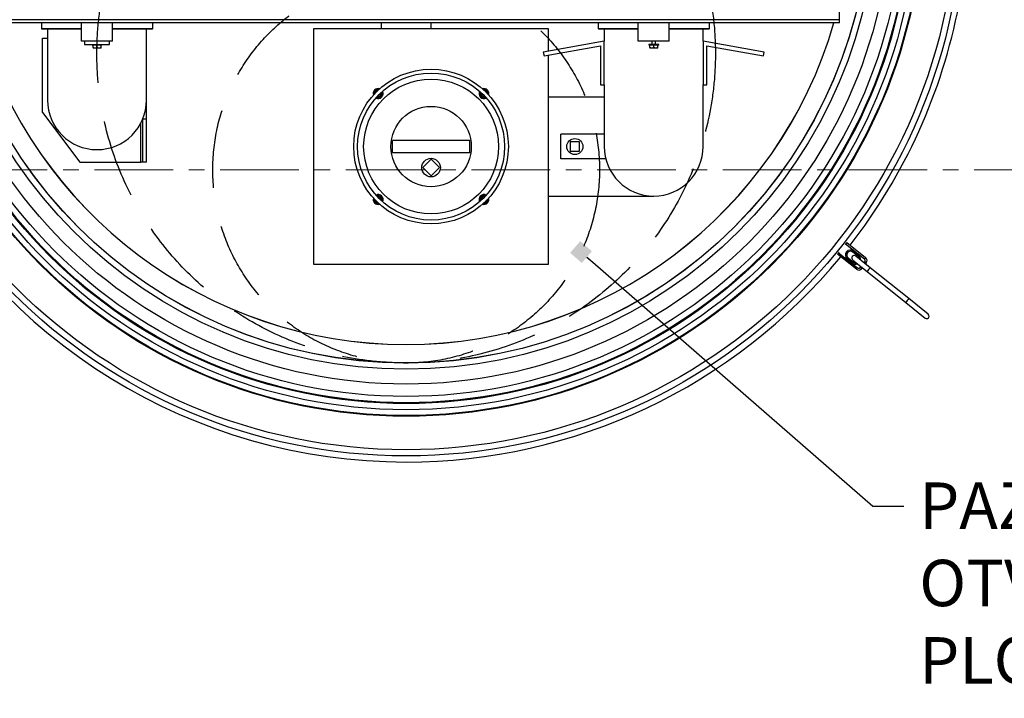
# Model space of a CAD drawing. Units: millimetres. Extents: x -11670 to 12744, y -1661 to 13831.
# Drawn here: x 8274 to 9866, y 5662 to 6759 of the extents above; entities that cross this region are included whole.
import ezdxf
from ezdxf import colors
from ezdxf.entities.mleader import LeaderData, LeaderLine
from ezdxf.math import Vec2, Vec3

# ---------------------------------------------------------------- set-up
doc = ezdxf.new("R2010")
doc.units = ezdxf.units.MM
doc.header["$LTSCALE"] = 20
doc.header["$MEASUREMENT"] = 0
doc.linetypes.add('CENTER', pattern=[10.16, 6.35, -1.27, 1.27, -1.27])
doc.linetypes.add('HIDDEN', pattern=[1.905, 1.27, -0.635])
doc.layers.add('tekst', color=8, linetype='Continuous')
doc.styles.add('ACO', font='calibri.ttf')

# ---------------------------------------------------------------- blocks, each defined once
blk = doc.blocks.new('_BoxFilled')
at = {"color": 0, "linetype": 'ByBlock', "lineweight": -2}
blk.add_line((-0.5, 0), (-1, 0), dxfattribs=at)
at = {"color": 0, "linetype": 'ByBlock'}
blk.add_solid([(-0.5, 0.5), (0.5, 0.5), (-0.5, -0.5), (0.5, -0.5)], dxfattribs=at)
blk = doc.blocks.new('722663_p2_t')
at = {"linetype": 'Continuous'}
for p, q in [((1745.3, -195), (1745.3, -157.5)), ((1745.3, -195), (345.1, -195)), ((1005.2, -200), (345.1, -200)), ((455.1, -200), (455.1, -209.5)), ((520.1, -230), (520.1, -200)), ((570.1, -230), (570.1, -200)), ((635.1, -209.5), (635.1, -200)), ((1005.2, -210), (1005.2, -200)), ((1085.2, -200), (1005.2, -200)), ((1085.2, -210), (1085.2, -200)), ((1745.3, -200), (1085.2, -200)), ((1355.2, -200), (1355.2, -209.5)), ((1420.2, -230), (1420.2, -200)), ((1470.3, -230), (1470.3, -200)), ((1535.3, -209.5), (1535.3, -200)), ((1745.3, -200), (1745.3, -195)), ((455.1, -209.5), (455.6, -210)), ((455.1, -209.5), (520.1, -209.5)), ((455.6, -210), (520.1, -210)), ((465.1, -210), (465.1, -325.1)), ((570.1, -209.5), (635.1, -209.5)), ((570.1, -210), (634.6, -210)), ((625.1, -325.1), (625.1, -210)), ((634.6, -210), (635.1, -209.5)), ((895.2, -210), (895.2, -590.1)), ((1005.2, -210), (895.2, -210)), ((1085.2, -210), (1005.2, -210)), ((1275.2, -210), (1085.2, -210)), ((1275.2, -245.9), (1275.2, -210)), ((1355.2, -209.5), (1355.7, -210)), ((1355.2, -209.5), (1420.2, -209.5)), ((1355.7, -210), (1420.2, -210)), ((1365.2, -210), (1365.2, -230)), ((1470.3, -209.5), (1535.3, -209.5)), ((1470.3, -210), (1534.8, -210)), ((1525.3, -230), (1525.3, -210)), ((1534.8, -210), (1535.3, -209.5)), ((457.1, -345.1), (457.1, -225)), ((457.1, -225), (465.1, -225)), ((570.1, -230), (520.1, -230)), ((525.1, -230), (525.1, -235)), ((525.1, -235), (565.1, -235)), ((537.1, -235), (537.1, -236)), ((553.1, -236), (537.1, -236)), ((538.6, -240), (538.6, -236)), ((545.1, -240), (545.1, -236)), ((551.6, -240), (551.6, -236)), ((553.1, -236), (553.1, -235)), ((565.1, -235), (565.1, -230)), ((625.1, -294.6), (625.1, -225)), ((1365.2, -230), (1266.7, -247.4)), ((1267.8, -253.3), (1359.2, -237.2)), ((1359.2, -237.2), (1359.2, -300.1)), ((1365.2, -300.1), (1365.2, -230)), ((1470.3, -230), (1420.2, -230)), ((1437.2, -235), (1437.2, -236)), ((1453.3, -235), (1437.2, -235)), ((1453.3, -236), (1437.2, -236)), ((1438.7, -240), (1438.7, -236)), ((1442.2, -230), (1442.2, -235)), ((1445.2, -240), (1445.2, -236)), ((1448.2, -235), (1448.2, -230)), ((1451.8, -240), (1451.8, -236)), ((1453.3, -236), (1453.3, -235)), ((1525.3, -230), (1525.3, -300.1)), ((1623.8, -247.4), (1525.3, -230)), ((1531.3, -237.2), (1622.7, -253.3)), ((1531.3, -300.1), (1531.3, -237.2)), ((541.8, -241), (538.6, -241)), ((548.3, -241), (541.8, -241)), ((551.6, -241), (548.3, -241)), ((1266.7, -247.4), (1267.8, -253.3)), ((1275.2, -590.1), (1275.2, -252)), ((1442, -241), (1438.7, -241)), ((1448.5, -241), (1442, -241)), ((1451.8, -241), (1448.5, -241)), ((1622.7, -253.3), (1623.8, -247.4)), ((625.1, -325.1), (625.1, -294.6)), ((1359.2, -300.1), (1365.2, -300.1)), ((1365.2, -300.1), (1365.2, -400.1)), ((1525.3, -400.1), (1525.3, -300.1)), ((1525.3, -300.1), (1531.3, -300.1)), ((625.1, -355.6), (625.1, -325.1)), ((1168.5, -320.1), (1168, -320.1)), ((1173, -320.1), (1173, -320.1)), ((1365.2, -320.1), (1275.2, -320.1)), ((457.1, -345.1), (517.1, -425.1)), ((616.1, -425.1), (616.1, -361.9)), ((619.1, -355.6), (619.1, -355.5)), ((625.1, -355.6), (619.1, -355.6)), ((619.1, -425.1), (619.1, -355.6)), ((625.1, -425.1), (625.1, -355.6)), ((1365.2, -380.1), (1295.2, -380.1)), ((1295.2, -420.1), (1295.2, -380.1)), ((1022.7, -410.1), (1022.7, -390.1)), ((1147.7, -390.1), (1022.7, -390.1)), ((1147.7, -410.1), (1147.7, -390.1)), ((1310.2, -392.6), (1310.2, -407.6)), ((1325.2, -392.6), (1310.2, -392.6)), ((1325.2, -407.6), (1325.2, -392.6)), ((1147.7, -410.1), (1022.7, -410.1)), ((1310.2, -407.6), (1325.2, -407.6)), ((517.1, -425.1), (616.1, -425.1)), ((619.1, -425.1), (616.1, -425.1)), ((625.1, -425.1), (619.1, -425.1)), ((1085.2, -420.6), (1071.7, -434.1)), ((1098.6, -434.1), (1085.2, -420.6)), ((1367.8, -420.1), (1295.2, -420.1)), ((1071.7, -434.1), (1085.2, -447.5)), ((1085.2, -447.5), (1098.6, -434.1)), ((1168, -480.1), (1168.5, -480.1)), ((1173, -480.1), (1173, -480.1)), ((1275.2, -480.1), (1445.2, -480.1)), ((1757.4, -555.4), (1787.8, -579.7)), ((1744.2, -571.7), (1744.9, -571)), ((1744.2, -571.7), (1774.7, -596.1)), ((1754.9, -558.5), (1755.5, -557.7)), ((1785.9, -582.1), (1755.5, -557.7)), ((1775.5, -577.5), (1766.9, -570.7)), ((1768.1, -569.1), (1776.7, -576)), ((1772.8, -598.5), (1742.4, -574.1)), ((1766.7, -588.5), (1758.1, -581.6)), ((1759.4, -580), (1768, -586.9)), ((1766.9, -583.5), (1790.2, -602.1)), ((1795.2, -595.9), (1771.9, -577.2)), ((1785.2, -587.8), (1786.4, -586.3)), ((1788.8, -588.2), (1786.4, -586.3)), ((1788.8, -588.2), (1787.5, -589.7)), ((1787.6, -589.8), (1788.8, -588.2)), ((1787.8, -579.7), (1787.9, -579.8)), ((1788.8, -588.2), (1788.8, -588.2)), ((895.2, -590.1), (1275.2, -590.1)), ((1772.9, -598.5), (1772.8, -598.5)), ((1778.9, -595.7), (1780.2, -594.1)), ((1781.3, -597.5), (1778.9, -595.7)), ((1781.3, -597.6), (1782.6, -596)), ((1782.5, -596), (1781.3, -597.5)), ((1781.3, -597.5), (1781.3, -597.6)), ((1790.2, -602.1), (1852.6, -652.2)), ((1857.6, -645.9), (1795.2, -595.9)), ((1852.6, -652.2), (1884, -677.3)), ((1889, -671.1), (1857.6, -645.9))]:
    blk.add_line(p, q, dxfattribs=at)
for centre, radius in [((1044.9, 0), 900.2), ((1044.9, 0), 890.2), ((1044.9, 0), 836.1), ((1044.9, 0), 835), ((1044.9, 0), 825.5), ((1044.9, 0), 815.5), ((1044.9, 0), 814.1), ((1044.9, 0), 804.1), ((1044.9, 0), 784.1), ((1044.9, 0), 760.1), ((1044.9, 0), 750.1), ((1044.9, 0), 749.9), ((1085.2, -400.1), 125), ((1085.2, -400.1), 118.8), ((1085.2, -400.1), 109), ((1085.2, -400.1), 65), ((1317.7, -400.1), 13), ((1085.2, -434.1), 15)]:
    blk.add_circle(centre, radius, dxfattribs=at)
at = {"color": 1, "linetype": 'HIDDEN', "ltscale": 5}
for centre, radius in [((1044.9, -249.9), 500), ((1044.9, -437.4), 312.6)]:
    blk.add_circle(centre, radius, dxfattribs=at)
at = {"linetype": 'Continuous'}
for centre, radius, start, end in [((1044.9, 0), 910, 322.0603, 349.1992), ((1044.9, 0), 720.1, 196.1276, 270), ((1044.9, 0), 720, 196.1295, 270), ((1044.9, 0), 720.1, 270, 343.8724), ((1044.9, 0), 720, 270, 343.8705), ((999.6, -314.5), 8, 73.3719, 196.6281), ((999.6, -314.5), 6.2, 84.0639, 185.9361), ((999.6, -314.5), 6, 85.7586, 184.2414), ((999.6, -314.5), 4.5, 107.2467, 162.7533), ((999.6, -314.5), 8, 242.7926, 27.2074), ((999.6, -314.5), 6.2, 247.1635, 22.8365), ((999.6, -314.5), 6, 247.8391, 22.1609), ((999.6, -314.5), 4.5, 255.2029, 14.7971), ((1170.8, -314.5), 8, 152.7926, 297.2074), ((1170.8, -314.5), 6.2, 157.1635, 292.8365), ((1170.8, -314.5), 6, 157.8391, 292.1609), ((1170.8, -314.5), 4.5, 165.2029, 284.7971), ((1170.8, -314.5), 8, 343.3719, 106.6281), ((1170.8, -314.5), 6.2, 354.0639, 95.9361), ((1170.8, -314.5), 6, 355.7586, 94.2414), ((1170.8, -314.5), 4.5, 17.2467, 72.7533), ((545.1, -325.1), 80, 180, 0), ((1044.9, 0), 910, 206.7641, 270), ((1445.2, -400.1), 80, 180, 0), ((999.6, -485.6), 8, 163.3719, 286.6281), ((999.6, -485.6), 6.2, 174.0639, 275.9361), ((999.6, -485.6), 6, 175.7586, 274.2414), ((999.6, -485.6), 4.5, 197.2467, 252.7533), ((999.6, -485.6), 8, 332.7926, 117.2074), ((999.6, -485.6), 6.2, 337.1635, 112.8365), ((999.6, -485.6), 6, 337.8391, 112.1609), ((999.6, -485.6), 4.5, 345.2029, 104.7971), ((1170.8, -485.6), 8, 62.7926, 207.2074), ((1170.8, -485.6), 6.2, 67.1635, 202.8365), ((1170.8, -485.6), 6, 67.8391, 202.1609), ((1170.8, -485.6), 4.5, 75.2029, 194.7971), ((1170.8, -485.6), 8, 253.3719, 16.6281), ((1170.8, -485.6), 6.2, 264.0639, 5.9361), ((1170.8, -485.6), 6, 265.7586, 4.2414), ((1170.8, -485.6), 4.5, 287.2467, 342.7533), ((1867.8, -646.7), 143.3, 140.4048, 141.6046), ((1855.6, -661.9), 143.3, 141.0047, 142.2045), ((1763.1, -575.3), 8, 51.3052, 231.304), ((1763.2, -575.3), 6, 51.3053, 231.304), ((1763.2, -575.4), 6, 51.3053, 231.304), ((1842.4, -629.2), 95.5, 141.0047, 142.2045), ((1044.9, 0), 910, 270, 320.5489), ((1833, -640.9), 95.5, 140.4048, 141.6046), ((1769.4, -580.3), 4, 51.3046, 231.3046), ((1841.6, -647.8), 95.5, 140.4048, 141.6046), ((1771.7, -582.2), 8, 231.3048, 291.3052), ((1771.7, -582.2), 6, 231.3047, 279.4948), ((1851, -636.1), 95.5, 141.0047, 142.2045), ((1771.7, -582.2), 6, 3.1145, 51.3045), ((1771.7, -582.2), 8, 351.3041, 51.3045), ((1898.3, -671.1), 143.3, 140.4048, 141.6046), ((1784.1, -584.4), 3, 321.3042, 51.3042), ((1784.1, -584.4), 6, 321.3042, 51.3042), ((1784.2, -584.5), 6, 321.3042, 51.3042), ((1886.1, -686.3), 143.3, 141.0047, 142.2045), ((1776.6, -593.8), 6, 231.305, 321.305), ((1776.7, -593.8), 6, 231.305, 321.305), ((1776.6, -593.8), 3, 231.305, 321.305), ((2015.4, -777.4), 285.4, 140.5014, 142.1079), ((2077.9, -827.4), 285.4, 140.5014, 142.1079), ((1886.5, -674.2), 4, 231.3046, 51.3046)]:
    blk.add_arc(centre, radius, start, end, dxfattribs=at)
for points, knots in [([(541.8, -241), (541.3, -241), (540.1, -240.9), (539.1, -240.3), (538.6, -240)], [0, 0, 0, 0, 0.503997, 1, 1, 1, 1]), ([(538.6, -240), (538.6, -240.1), (538.6, -240.7), (538.6, -241), (538.6, -241), (538.6, -241)], [0, 0, 0, 0, 0.200456, 0.935785, 1, 1, 1, 1]), ([(545.1, -240), (544.6, -240.3), (543.7, -240.7), (542.6, -241), (542, -241), (541.8, -241)], [0, 0, 0, 0, 0.432383, 0.879551, 1, 1, 1, 1]), ([(548.3, -241), (547.8, -241), (546.6, -240.9), (545.6, -240.3), (545.1, -240)], [0, 0, 0, 0, 0.503997, 1, 1, 1, 1]), ([(551.6, -240), (551.2, -240.3), (550.2, -240.7), (549.1, -241), (548.5, -241), (548.3, -241)], [0, 0, 0, 0, 0.432383, 0.879551, 1, 1, 1, 1]), ([(551.6, -241), (551.6, -241), (551.6, -241), (551.6, -240.7), (551.6, -240.1), (551.6, -240)], [0, 0, 0, 0, 0.064215, 0.799544, 1, 1, 1, 1]), ([(1442, -241), (1441.4, -241), (1440.3, -240.9), (1439.3, -240.3), (1438.7, -240)], [0, 0, 0, 0, 0.503997, 1, 1, 1, 1]), ([(1438.7, -240), (1438.7, -240.1), (1438.7, -240.7), (1438.7, -241), (1438.7, -241), (1438.7, -241)], [0, 0, 0, 0, 0.200456, 0.935785, 1, 1, 1, 1]), ([(1445.2, -240), (1444.8, -240.3), (1443.9, -240.7), (1442.8, -241), (1442.1, -241), (1442, -241)], [0, 0, 0, 0, 0.432383, 0.879551, 1, 1, 1, 1]), ([(1448.5, -241), (1447.9, -241), (1446.8, -240.9), (1445.8, -240.3), (1445.2, -240)], [0, 0, 0, 0, 0.503997, 1, 1, 1, 1]), ([(1451.8, -240), (1451.3, -240.3), (1450.4, -240.7), (1449.3, -241), (1448.6, -241), (1448.5, -241)], [0, 0, 0, 0, 0.432383, 0.879551, 1, 1, 1, 1]), ([(1451.8, -241), (1451.8, -241), (1451.8, -241), (1451.8, -240.7), (1451.8, -240.1), (1451.8, -240)], [0, 0, 0, 0, 0.064215, 0.799544, 1, 1, 1, 1])]:
    blk.add_open_spline(points, degree=3, knots=knots, dxfattribs=at)

msp = doc.modelspace()

# ---------------------------------------------------------------- linework, layer by layer
at = {"color": 7, "linetype": 'CENTER', "lineweight": 18}
msp.add_line((9944.295, 6516.239), (7853.935, 6516.239), dxfattribs=at)

# ---------------------------------------------------------------- block references
msp.add_blockref('722663_p2_t', (7853.935, 6953.815))

# ---------------------------------------------------------------- leaders
at = {"layer": 'tekst'}
ml = msp.add_multileader_mtext('Standard', dxfattribs=at)
ml.set_content('{\\fTrebuchet MS|b0|i0|c238|p34;PAZITI NA POLOŽAJ OTVORA POKROVNE PLOČE}', color=256, style='ACO')
ml.set_leader_properties(color=256)
ml.set_arrow_properties(name='BOXFILLED')
ml.build(insert=Vec2(0, 0))
ml.multileader.update_dxf_attribs({"dogleg_length": 50, "arrow_head_size": 25})
ctx = ml.context
ctx.base_point, ctx.char_height, ctx.arrow_head_size, ctx.landing_gap_size, ctx.plane_origin = Vec3(9703.444, 5972.648), 75, 25, 25, Vec3(6710.116, 5811.66)
notes = []
notes.append((ctx, [(0, (1, 1, 0), (9653.444, 5972.648), (1, 0), 50, [(0, [(9181.555, 6383.205)], 0, [])])]))
ctx.mtext.insert, ctx.mtext.width, ctx.mtext.flow_direction = Vec3(9728.444, 6010.78), 1244.22461, 5
for ctx, leaders in notes:
    for number, flags, end, landing, length, lines in leaders:
        leader = LeaderData()
        leader.index, (leader.has_last_leader_line, leader.has_dogleg_vector, leader.attachment_direction) = number, flags
        leader.last_leader_point, leader.dogleg_vector, leader.dogleg_length = Vec3(end), Vec3(landing), length
        for number, points, colour, breaks in lines:
            line = LeaderLine()
            line.index, line.vertices, line.color, line.breaks = number, Vec3.list(points), colors.encode_raw_color(colour), breaks
            leader.lines.append(line)
        ctx.leaders.append(leader)

doc.saveas('drawing.dxf')
